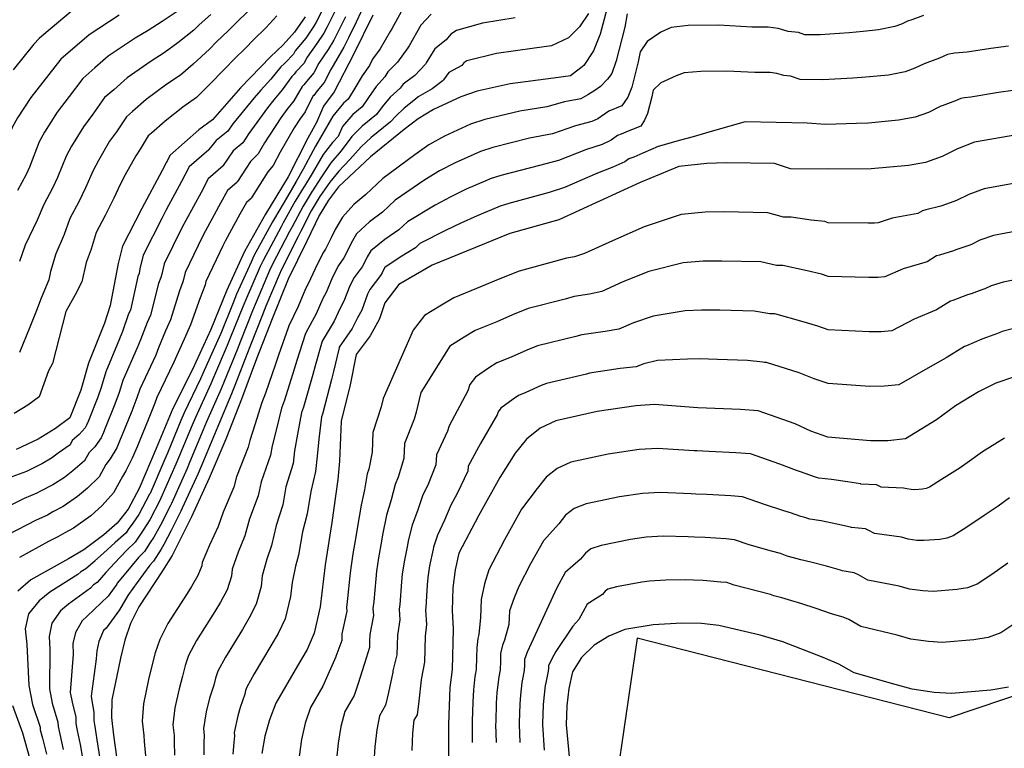
# Model space of a CAD drawing. Units: metres. Extents: x 196416 to 209654, y 6135562 to 6138083.
# Drawn here: x 198100 to 198217, y 6135968 to 6136055 of the extents above; entities that cross this region are included whole.
import ezdxf

# ---------------------------------------------------------------- set-up
doc = ezdxf.new("R2010")
doc.units = ezdxf.units.M
doc.header["$MEASUREMENT"] = 0
doc.layers.add('BOSILOP_PROJECT', color=7, linetype='Continuous')
doc.layers.add('CURVAS', color=8, linetype='Continuous')

msp = doc.modelspace()

# ---------------------------------------------------------------- linework, layer by layer
at = {"layer": 'BOSILOP_PROJECT'}
msp.add_lwpolyline([(198255.57, 6135987.13), (198210.45, 6135971.89), (198173.51, 6135981.35), (198170.91, 6135963.49), (198162.49, 6135906.66), (198143.54, 6135875.21)], dxfattribs=at)
at = {"layer": 'CURVAS'}
for points in [[(198170.45, 6136057.78), (198169.15, 6136052.82), (198168.34, 6136050.85), (198167.22, 6136049.14), (198165.63, 6136047.9), (198163.61, 6136047.62), (198158.48, 6136046.95), (198154.56, 6136046.08), (198152.63, 6136045.41), (198149.41, 6136043.93), (198147.6, 6136042.83), (198145.96, 6136041.55), (198141.97, 6136038.31), (198138.19, 6136034.77), (198136.99, 6136033.18), (198135.88, 6136031.35), (198134.42, 6136028.32), (198132.23, 6136023.82), (198130.33, 6136019.15), (198128.48, 6136014.4), (198126.71, 6136009.62), (198124.82, 6136004.91), (198122.87, 6136000.27), (198120.77, 6135995.7), (198118.5, 6135991.11), (198117.36, 6135989.32), (198114.54, 6135985.04), (198113.57, 6135983.06), (198112.89, 6135981.08), (198112.38, 6135978.98), (198111.35, 6135974.04), (198111.32, 6135971.95), (198111.56, 6135969.86), (198112.26, 6135964.72)], [(198146.24, 6136056.7), (198144.49, 6136053.48), (198144.3, 6136053.13), (198143.1, 6136051.09), (198142.21, 6136049.88), (198141.82, 6136049.14), (198140.96, 6136047.9), (198140.09, 6136046.45), (198139.33, 6136045.12), (198138.77, 6136044.66), (198137.51, 6136043.12), (198135.45, 6136039.56), (198134, 6136036.87), (198133.18, 6136035.39), (198133.17, 6136035.38), (198132.12, 6136033.63), (198130.58, 6136031.01), (198130.37, 6136030.6), (198128.16, 6136026.58), (198127.82, 6136025.86), (198126.11, 6136022.07), (198125.69, 6136021.03), (198124.23, 6136017.41), (198123.85, 6136016.53), (198122.13, 6136012.66), (198121.86, 6136012.05), (198119.9, 6136008.01), (198119.53, 6136007.1), (198117.92, 6136003.22), (198117.62, 6136002.51), (198115.87, 6135998.47), (198115.81, 6135998.37), (198114.55, 6135995.98), (198113.84, 6135994.95), (198113.27, 6135994.18), (198113.04, 6135993.82), (198111.76, 6135992.66), (198110.35, 6135991.38), (198109.35, 6135990.48), (198109.33, 6135990.44), (198108.29, 6135989.56), (198107.68, 6135989.2), (198107.33, 6135988.89), (198104, 6135986.79), (198102.76, 6135985.74), (198101.48, 6135984.21), (198101.11, 6135982.42), (198101.3, 6135980.6), (198101.51, 6135975.75), (198101.95, 6135973.49), (198102.86, 6135970.8), (198102.87, 6135970.49), (198103.13, 6135969.5), (198103.62, 6135967.6)], [(198136.48, 6136056.11), (198135.51, 6136054.25), (198135.25, 6136053.8), (198134.29, 6136052.38)], [(198112.23, 6136055.07), (198108.68, 6136052.77), (198105.31, 6136049.87), (198101.76, 6136045.32), (198100.18, 6136042.94), (198099.54, 6136041.79), (198098.08, 6136037.83)], [(198106.76, 6136055.71), (198103.08, 6136052.58), (198102.75, 6136052.31), (198102.1, 6136051.64), (198099.67, 6136048.61)], [(198130.88, 6136055.01), (198129.58, 6136053.58), (198128.06, 6136052.13), (198127.19, 6136051.23), (198125.81, 6136049.86), (198124.74, 6136048.76), (198122.79, 6136046.75), (198121.36, 6136045.34), (198119.75, 6136044.21), (198117.67, 6136042.55), (198116.03, 6136041.1), (198115.66, 6136040.79), (198114.72, 6136039.22), (198114.19, 6136038.43), (198112.94, 6136036.18), (198112.32, 6136035.02), (198111.58, 6136033.42), (198110.54, 6136031.37), (198109.5, 6136029.36), (198108.91, 6136027.4), (198108.32, 6136025.79), (198107.78, 6136023.52), (198107, 6136021.96), (198105.9, 6136019.99), (198104.33, 6136013.85), (198103.84, 6136012.99), (198102.75, 6136009.9), (198101.41, 6136008.91), (198099.78, 6136007.91)], [(198134.23, 6136054.87), (198132.98, 6136053.07), (198131.64, 6136051.58), (198130.11, 6136050.15), (198126.58, 6136046.48), (198123.28, 6136042.7), (198121.63, 6136041.5), (198118.24, 6136038.52), (198117.3, 6136036.7), (198114.91, 6136032.19), (198112.6, 6136027.72), (198112.11, 6136025.7), (198111.17, 6136020.73), (198110.49, 6136018.62), (198108.6, 6136013.87), (198107.67, 6136010.69), (198106.36, 6136007.4), (198104.68, 6136006.16), (198102.65, 6136004.91), (198100.01, 6136003.65)], [(198119.21, 6136055.6), (198117.32, 6136054.34), (198115.64, 6136053.25), (198114.11, 6136052.36), (198110.92, 6136050.22), (198109.35, 6136048.85), (198107.9, 6136047.6), (198106.28, 6136045.44), (198104.87, 6136043.59), (198103.37, 6136041.25), (198102.73, 6136040.1), (198101.59, 6136037.09), (198101.2, 6136036.22), (198100.19, 6136034.31)], [(198127.53, 6136055.58), (198126.02, 6136054.12), (198125.13, 6136053.21), (198123.74, 6136051.91), (198122.9, 6136051.04), (198120.97, 6136049.28), (198119.46, 6136047.98), (198117.87, 6136046.93), (198115.42, 6136045.1), (198113.8, 6136043.68), (198113.07, 6136043.06), (198111.91, 6136041.29), (198111.09, 6136040.15), (198109.76, 6136037.87), (198109.13, 6136036.71), (198108.25, 6136034.63), (198107.43, 6136032.99), (198106.39, 6136031.01), (198105.72, 6136029.1), (198104.71, 6136026.83), (198104.09, 6136024.72), (198103.91, 6136023.77), (198102.99, 6136021.59), (198102.42, 6136020.14), (198101.63, 6136018.14), (198100.41, 6136015.15)], [(198123.07, 6136055.18), (198121.69, 6136053.95), (198121.06, 6136053.32), (198119.14, 6136051.81), (198117.55, 6136050.62), (198116, 6136049.64), (198113.18, 6136047.66), (198111.58, 6136046.26), (198110.49, 6136045.33), (198109.09, 6136043.37), (198107.98, 6136041.88), (198106.56, 6136039.56), (198105.94, 6136038.41), (198104.92, 6136035.86), (198104.31, 6136034.61), (198103.29, 6136032.67), (198102.53, 6136030.8), (198101.1, 6136027.86), (198100.41, 6136025.92)], [(198149.12, 6136055.22), (198147.91, 6136053.91), (198146.52, 6136051.45), (198146.39, 6136051.21), (198145.16, 6136049.52), (198144.01, 6136048.39), (198143.65, 6136047.8), (198142.62, 6136046.64), (198141.72, 6136045.35), (198140.98, 6136044.23), (198139.86, 6136043.32), (198138.63, 6136041.92), (198138.12, 6136040.73), (198137.45, 6136040.01), (198136.37, 6136038.58), (198135.05, 6136036.35), (198134.13, 6136034.84), (198134.11, 6136034.8), (198133.06, 6136033.06), (198131.63, 6136030.5), (198131.38, 6136030.04), (198129.25, 6136026.04), (198128.92, 6136025.35), (198127.27, 6136021.6), (198126.85, 6136020.56), (198125.4, 6136016.95), (198125.01, 6136015.99), (198123.39, 6136012.2), (198123.07, 6136011.45), (198121.23, 6136007.47), (198120.85, 6136006.55), (198119.24, 6136002.67), (198118.93, 6136001.95), (198117.13, 6135997.89), (198117.05, 6135997.71), (198115.83, 6135995.34), (198115.07, 6135994.11), (198114.58, 6135993.42), (198114.12, 6135992.69), (198113.13, 6135991.77), (198111.68, 6135990.22), (198110.67, 6135989.15), (198110.63, 6135989.1), (198109.6, 6135987.93), (198109.16, 6135987.66), (198108.84, 6135987.26), (198106.22, 6135985.36)], [(198167.74, 6136055.28), (198166.68, 6136053.72), (198165.38, 6136052.4), (198163.38, 6136051.45), (198161.35, 6136051.19), (198156.85, 6136050.56), (198153.35, 6136049.68), (198153.01, 6136049.46), (198152.75, 6136049.13), (198151.23, 6136048.3), (198150.59, 6136047.42), (198150.55, 6136047.35), (198149.26, 6136046.38), (198147.61, 6136045.42), (198147.3, 6136045.12), (198145.94, 6136044.09), (198144.95, 6136043.14), (198144.31, 6136042.45), (198142.05, 6136040.62), (198140.86, 6136039.51), (198139.53, 6136038), (198138.2, 6136036.62), (198137.14, 6136035.3), (198136.04, 6136033.73), (198136, 6136033.68), (198134.94, 6136031.92), (198133.71, 6136029.5), (198133.41, 6136028.9), (198131.43, 6136024.97), (198131.13, 6136024.33), (198129.59, 6136020.65), (198129.17, 6136019.62), (198127.76, 6136016.03), (198127.32, 6136014.93), (198125.89, 6136011.26), (198125.49, 6136010.24), (198123.89, 6136006.41), (198123.5, 6136005.46), (198121.87, 6136001.57), (198121.56, 6136000.83), (198119.68, 6135996.71), (198119.53, 6135996.37), (198118.38, 6135994.08), (198117.52, 6135992.44), (198117.19, 6135991.88), (198116.28, 6135990.45), (198115.84, 6135989.98), (198114.35, 6135987.92), (198113.31, 6135986.51), (198113.24, 6135986.4), (198112.25, 6135984.68), (198110.66, 6135982.5), (198110.35, 6135982.24), (198109.8, 6135980.92), (198109.57, 6135979.83), (198109.51, 6135978.88), (198108.89, 6135974.46), (198109, 6135973.9), (198109.21, 6135972.58), (198109.2, 6135971.59), (198109.32, 6135970.88), (198109.57, 6135969.29), (198110.16, 6135965.56)], [(198137.75, 6136055.5), (198136.79, 6136053.63), (198136.43, 6136052.97), (198135.61, 6136051.71), (198134.46, 6136050.12), (198134.05, 6136049.35), (198133.12, 6136048.36), (198132.91, 6136048.08), (198132.63, 6136047.82), (198131.52, 6136046.23), (198130.52, 6136045.08), (198129.76, 6136044.1), (198127.55, 6136041.09), (198126.86, 6136039.99)], [(198172.34, 6136055.26), (198172.05, 6136053.66), (198171.01, 6136049.69), (198170.52, 6136048.16), (198170, 6136047.49), (198169.18, 6136046.64), (198168.51, 6136046.18), (198167.68, 6136045.67), (198166.84, 6136045.18), (198164.91, 6136044.81), (198162.81, 6136044.24), (198159.63, 6136043.73), (198155.5, 6136042.75), (198153.79, 6136042.17), (198152.75, 6136041.69), (198150.7, 6136040.77), (198148.86, 6136039.73), (198147.19, 6136038.56), (198143.42, 6136035.74), (198141.4, 6136033.86), (198140, 6136032.69), (198138.65, 6136031.18), (198137.77, 6136029.72), (198137.3, 6136028.74), (198136.65, 6136027.4), (198136.3, 6136026.89), (198135.39, 6136025.06), (198134.58, 6136023.27), (198134.28, 6136022.68), (198133.4, 6136020.58), (198132.31, 6136018.3)], [(198139, 6136054.88), (198138.06, 6136053), (198137.62, 6136052.14), (198136.93, 6136051.02), (198135.86, 6136049.4), (198135.26, 6136048.24), (198134.39, 6136047.24), (198134.07, 6136046.82)], [(198207.38, 6136055.05), (198206, 6136054.54), (198205.52, 6136054.37), (198204.78, 6136054.01), (198204, 6136053.73), (198202.08, 6136053.33), (198200.24, 6136053.16), (198198.6, 6136053.01), (198195.17, 6136052.74), (198193.36, 6136052.77), (198192.62, 6136053.02), (198191.4, 6136053.16), (198190.18, 6136053.49), (198189, 6136053.68), (198187.08, 6136053.68), (198183.18, 6136053.91), (198179.53, 6136053.85), (198177.55, 6136053.63), (198176.3, 6136053.06), (198174.69, 6136051.98), (198173.87, 6136050.74), (198173.65, 6136049.54), (198172.87, 6136046.55), (198172.39, 6136045.38), (198171.71, 6136044.35), (198170.17, 6136043.72), (198168.84, 6136042.82), (198168.13, 6136042.5), (198166.21, 6136041.99), (198163.51, 6136041.05), (198160.79, 6136040.52), (198156.44, 6136039.43), (198154.96, 6136038.94), (198154.17, 6136038.57), (198151.97, 6136037.62), (198150.12, 6136036.64), (198148.4, 6136035.58), (198144.88, 6136033.17), (198143.37, 6136031.75), (198141.82, 6136030.6), (198140.32, 6136029.19), (198139.66, 6136028.09), (198139.3, 6136027.36), (198138.82, 6136026.35), (198138.16, 6136025.46), (198137.45, 6136024.05), (198136.7, 6136022.24), (198136.33, 6136021.53), (198135.52, 6136019.71), (198134.3, 6136017.46), (198134.23, 6136017.28)], [(198140.85, 6136055.5), (198140.27, 6136054.27), (198139.34, 6136052.39), (198138.8, 6136051.31), (198138.24, 6136050.34), (198137.26, 6136048.66), (198136.46, 6136047.12), (198135.66, 6136046.14), (198135.24, 6136045.57)], [(198142.22, 6136055.07), (198139.99, 6136050.49), (198137.67, 6136046.01), (198136.4, 6136044.32)], [(198159.09, 6136054.76), (198155.23, 6136054.15), (198152.14, 6136053.28), (198151.46, 6136052.83), (198150.93, 6136052.17), (198149.57, 6136051.1), (198148.55, 6136049.44), (198148.46, 6136049.27), (198147.21, 6136047.95), (198145.81, 6136046.91), (198145.48, 6136046.46), (198144.28, 6136045.36), (198143.34, 6136044.24), (198142.65, 6136043.34), (198140.96, 6136041.96), (198139.75, 6136040.72), (198138.49, 6136039.01), (198137.28, 6136037.6), (198136.09, 6136035.82), (198135.08, 6136034.28), (198135.06, 6136034.24), (198134, 6136032.49), (198132.67, 6136030.01), (198132.39, 6136029.46), (198130.34, 6136025.51), (198130.02, 6136024.84), (198128.43, 6136021.12), (198128, 6136020.09), (198126.58, 6136016.48), (198126.16, 6136015.47), (198124.63, 6136011.73), (198124.28, 6136010.84), (198122.55, 6136006.94), (198122.17, 6136006), (198120.55, 6136002.12), (198120.25, 6136001.4), (198118.42, 6135997.29), (198118.29, 6135997.04), (198117.1, 6135994.71), (198116.3, 6135993.28), (198115.89, 6135992.65), (198115.2, 6135991.58), (198114.49, 6135990.88), (198113.01, 6135989.07), (198111.99, 6135987.83), (198111.93, 6135987.74), (198110.93, 6135986.3), (198108.44, 6135983.93), (198107.82, 6135983.4), (198107.03, 6135982.01), (198106.75, 6135980.7), (198106.77, 6135979.45), (198106.43, 6135974.89), (198106.64, 6135973.76), (198107.09, 6135971.99), (198107.09, 6135971.22), (198107.26, 6135970.42), (198107.59, 6135968.73), (198108.21, 6135965.29)], [(198134.29, 6136052.38), (198133.04, 6136050.85), (198132.85, 6136050.47), (198131.84, 6136049.46), (198131.73, 6136049.33), (198131.36, 6136048.98), (198130.17, 6136047.52), (198128.97, 6136046.22), (198128.18, 6136045.29), (198125.67, 6136042.2), (198125.06, 6136041.35), (198123.68, 6136040.26), (198122.84, 6136039.18), (198122.82, 6136039.16), (198120.5, 6136037.12), (198119.61, 6136035.4), (198117.79, 6136032.02), (198117.31, 6136031.09), (198115.06, 6136026.68), (198114.68, 6136025.07), (198114.57, 6136024.5), (198114.42, 6136024.15), (198113.54, 6136020.16), (198113.34, 6136019.72), (198112.62, 6136017.65), (198112.19, 6136016.57), (198110.62, 6136012.85), (198110.07, 6136011.02), (198109.68, 6136009.86), (198108.53, 6136006.99), (198108.36, 6136006.55), (198108.21, 6136006.22), (198107.49, 6136005.43), (198106.67, 6136004.73), (198106.4, 6136004.24), (198105, 6136003.22), (198104.2, 6136002.64), (198103.15, 6136002.02), (198101.48, 6136001.2), (198101.25, 6136001.07), (198099.52, 6136000.43)], [(198217.46, 6136051.4), (198215.35, 6136051.15), (198212.56, 6136050.7), (198211.06, 6136050.57), (198210.24, 6136050.42), (198209.3, 6136050), (198207.81, 6136049.45), (198207.49, 6136049.34), (198206.39, 6136048.79), (198205.21, 6136048.36), (198203.26, 6136047.99), (198200.56, 6136047.73), (198199.03, 6136047.63), (198195.49, 6136047.44), (198192.79, 6136047.48), (198191.66, 6136047.85), (198190.85, 6136047.94), (198190.05, 6136048.17), (198189.26, 6136048.3), (198187.43, 6136048.31), (198184.13, 6136048.46), (198181.04, 6136048.43), (198179.07, 6136048.27), (198178.12, 6136047.89), (198176.31, 6136047.08), (198175.39, 6136046.22), (198175.25, 6136045.41), (198174.73, 6136043.43), (198174.4, 6136042.64), (198173.96, 6136041.96), (198172.46, 6136041.34), (198171.63, 6136041), (198171.19, 6136040.83), (198170.44, 6136040.28), (198169.38, 6136039.79), (198167.5, 6136039.19), (198164.22, 6136037.86), (198161.94, 6136037.3), (198157.39, 6136036.1), (198156.12, 6136035.69), (198155.59, 6136035.46), (198153.27, 6136034.47), (198151.38, 6136033.55), (198149.62, 6136032.59), (198146.33, 6136030.61), (198145.32, 6136029.66), (198143.64, 6136028.51), (198141.99, 6136027.19), (198141.55, 6136026.46), (198141.31, 6136025.98), (198140.99, 6136025.31), (198140.03, 6136024.03), (198139.52, 6136023.05), (198138.81, 6136021.21), (198138.37, 6136020.39), (198137.65, 6136018.85), (198136.23, 6136016.49), (198135.41, 6136013.56), (198135.13, 6136012.55), (198134.01, 6136008.69), (198133.78, 6136008.06)], [(198134.07, 6136046.82), (198133.88, 6136046.65), (198132.87, 6136044.94), (198132.06, 6136043.93), (198131.36, 6136042.91), (198129.41, 6136039.98), (198128.65, 6136038.65), (198127.76, 6136037.78), (198126.23, 6136035.41), (198126.19, 6136035.33), (198125.03, 6136034.32), (198124.21, 6136032.81), (198122.43, 6136029.57), (198122.08, 6136028.88), (198120.01, 6136024.61), (198119.81, 6136023.8), (198119.75, 6136023.52), (198119.34, 6136022.46), (198118.3, 6136019.01), (198117.7, 6136017.73), (198116.89, 6136015.69), (198116.54, 6136014.85), (198114.66, 6136010.82), (198114.32, 6136009.78), (198113.71, 6136008.2), (198112.57, 6136005.39), (198112.34, 6136004.84), (198111.92, 6136003.85), (198111.17, 6136002.56), (198110.62, 6136001.89), (198109.83, 6136000.42), (198108.48, 6135999.08), (198107.3, 6135998.1), (198105.59, 6135996.91), (198104.36, 6135996.27), (198103.72, 6135995.9), (198102.41, 6135995.32), (198098.95, 6135993.52)], [(198135.24, 6136045.57), (198135.15, 6136045.48), (198134.21, 6136043.65), (198133.61, 6136042.79), (198132.94, 6136041.73), (198131.28, 6136038.87), (198130.44, 6136037.3), (198129.8, 6136036.55), (198127.93, 6136033.52), (198127.87, 6136033.43), (198127.29, 6136032.91), (198126.51, 6136031.52), (198124.75, 6136028.33), (198124.47, 6136027.77), (198122.48, 6136023.57), (198122.38, 6136023.17), (198122.36, 6136023.03), (198121.79, 6136021.62), (198120.67, 6136018.43), (198119.89, 6136016.73), (198119.02, 6136014.7), (198118.7, 6136013.99), (198116.69, 6136009.81), (198116.45, 6136009.16), (198115.73, 6136007.36), (198114.59, 6136004.58), (198114.33, 6136003.98), (198113.77, 6136002.66), (198113.01, 6136001.13), (198112.6, 6136000.48), (198111.55, 6135998.52), (198110.22, 6135997.02), (198108.86, 6135995.83), (198106.81, 6135994.36), (198105.8, 6135993.8), (198104.97, 6135993.31), (198103.86, 6135992.77), (198100.43, 6135990.9)], [(198217.95, 6136046.16), (198216.29, 6136045.92), (198213, 6136045.36), (198212.25, 6136045.3), (198211.83, 6136045.23), (198211.19, 6136044.95), (198209.62, 6136044.36), (198209.46, 6136044.31), (198208, 6136043.58), (198206.42, 6136043.01), (198204.45, 6136042.64), (198200.89, 6136042.31), (198199.45, 6136042.26), (198195.81, 6136042.14), (198193.63, 6136042.31), (198186.29, 6136042.45), (198183.65, 6136041.7), (198181.59, 6136041.11), (198180.12, 6136040.7), (198178.65, 6136040.28), (198176, 6136039.53), (198174.2, 6136038.75), (198173.1, 6136038.29), (198172.52, 6136038.06), (198172.05, 6136037.74), (198170.62, 6136037.08), (198168.8, 6136036.37), (198164.91, 6136034.68), (198163.1, 6136034.08), (198158.33, 6136032.78), (198157.29, 6136032.46), (198157.03, 6136032.34), (198154.56, 6136031.31), (198152.64, 6136030.46), (198150.84, 6136029.6), (198147.79, 6136028.04), (198147.29, 6136027.56), (198145.46, 6136026.42), (198143.66, 6136025.2), (198143.44, 6136024.84), (198143.32, 6136024.6), (198143.15, 6136024.26), (198141.89, 6136022.6), (198141.59, 6136022.04), (198140.93, 6136020.18), (198140.42, 6136019.25), (198139.79, 6136017.98), (198138.26, 6136015.77), (198138.24, 6136015.71), (198137.58, 6136012.91), (198137.35, 6136011.94), (198136.26, 6136007.85), (198136.14, 6136007.54), (198135.86, 6136004.91), (198135.63, 6136002.89)], [(198136.4, 6136044.32), (198135.56, 6136042.36), (198134.54, 6136040.54), (198132.23, 6136035.94), (198129.55, 6136031.51), (198127.06, 6136027.11), (198124.95, 6136022.54), (198123.05, 6136017.86), (198120.88, 6136013.13), (198118.58, 6136008.53), (198116.61, 6136003.78), (198114.59, 6135999.06), (198113.27, 6135996.6), (198111.96, 6135994.95), (198110.41, 6135993.56), (198108.03, 6135991.8), (198106.21, 6135990.73), (198101.78, 6135988.22), (198100.22, 6135986.9)], [(198218.44, 6136040.93), (198213.44, 6136040.03), (198211.43, 6136039.27), (198209.6, 6136038.37), (198207.63, 6136037.65), (198205.63, 6136037.3), (198201.22, 6136036.9), (198196.14, 6136036.84), (198191.64, 6136036.91), (198189.76, 6136037.53), (198184.03, 6136037.61), (198181.77, 6136037.54), (198178.45, 6136037.17), (198173.85, 6136035.29), (198164.26, 6136030.87), (198158.45, 6136029.22), (198149.25, 6136025.47), (198147.28, 6136024.34), (198145.32, 6136023.21), (198143.65, 6136021.03), (198143.04, 6136019.14), (198141.91, 6136017.12), (198140.25, 6136014.93), (198139.57, 6136011.32), (198138.5, 6136007.02), (198138.29, 6136002.28), (198138.1, 6136000.1), (198137.37, 6135995.02), (198136.58, 6135990.03), (198136, 6135985.04), (198135.3, 6135981.93), (198134.45, 6135980.01), (198133.32, 6135978.05), (198130.76, 6135973.64), (198129.99, 6135971.68), (198129.46, 6135969.74), (198129.11, 6135967.67)], [(198126.86, 6136039.99), (198125.71, 6136039.02), (198124.54, 6136037.3), (198124.51, 6136037.25), (198122.76, 6136035.71), (198121.91, 6136034.11), (198120.11, 6136030.79), (198119.69, 6136029.98), (198117.54, 6136025.64), (198117.25, 6136024.44), (198117.16, 6136024.01), (198116.87, 6136023.3), (198115.92, 6136019.58), (198115.53, 6136018.72), (198114.75, 6136016.66), (198114.36, 6136015.71), (198112.65, 6136011.84), (198112.2, 6136010.4), (198111.7, 6136009.03), (198110.55, 6136006.19), (198110.35, 6136005.69), (198110.07, 6136005.03), (198109.33, 6136004), (198108.65, 6136003.32), (198108.12, 6136002.34), (198106.74, 6136001.15), (198105.75, 6136000.37), (198104.38, 6135999.47), (198102.92, 6135998.74), (198102.49, 6135998.49), (198100.96, 6135997.87), (198097.47, 6135996.12)], [(198218.23, 6136035.18), (198214.57, 6136034.52), (198212.76, 6136033.87), (198211.29, 6136033.14), (198210.55, 6136032.88)], [(198210.55, 6136032.88), (198209.43, 6136032.47), (198209.29, 6136032.43), (198207.66, 6136032.02), (198207.29, 6136031.93), (198206.74, 6136031.6), (198203.69, 6136031.04), (198202.04, 6136030.51), (198201.61, 6136030.46), (198200.83, 6136030.46), (198196.13, 6136030.5), (198195.73, 6136030.64), (198194.1, 6136030.83), (198191.73, 6136031.16), (198190.89, 6136031.18), (198190.83, 6136031.19), (198188.96, 6136031.7), (198183.78, 6136031.79), (198181.56, 6136031.75), (198178.7, 6136031.47), (198174.36, 6136030.02), (198170.59, 6136028.37), (198167.28, 6136026.86), (198166.08, 6136026.46), (198165.16, 6136026.32), (198163.73, 6136025.91), (198159.53, 6136024.79), (198157.05, 6136023.78), (198155.19, 6136022.99), (198151.8, 6136021.62), (198150.16, 6136020.65), (198148.34, 6136019.55), (198147, 6136017.81), (198143.47, 6136009.7), (198143.2, 6136008.72), (198142.24, 6136005.69), (198142.14, 6136003.37), (198141.77, 6136001.34), (198141.57, 6136000.78), (198141.26, 6135998.9), (198140.85, 6135997.08), (198140.38, 6135994.3), (198140.22, 6135993.32), (198139.88, 6135991.33), (198139.63, 6135989.66), (198139.51, 6135988.7), (198139.24, 6135986.03), (198139.12, 6135984.95), (198139.15, 6135984.52), (198138.58, 6135981.84), (198138.57, 6135981.46), (198138.56, 6135981.07), (198137.84, 6135979.17), (198137.84, 6135979.11), (198136.9, 6135977.01), (198136.31, 6135975.66), (198134.84, 6135973.14), (198134.23, 6135971.28), (198133.8, 6135969.32), (198133.52, 6135967.34)], [(198219.22, 6136029.66), (198215.69, 6136028.99), (198214.07, 6136028.46), (198212.98, 6136027.91), (198212.42, 6136027.71), (198211.23, 6136027.29), (198210.96, 6136027.19), (198209.27, 6136026.66), (198208.93, 6136026.58), (198207.84, 6136025.9), (198205, 6136025.07), (198202.84, 6136024.11), (198202, 6136024.02), (198200.91, 6136024.02), (198196.12, 6136024.15), (198195.31, 6136024.44), (198193.62, 6136024.8), (198190.76, 6136025.44), (198190.12, 6136025.44)], [(198190.12, 6136025.44), (198190.01, 6136025.45), (198188.16, 6136025.87), (198183.53, 6136025.98), (198181.33, 6136025.97), (198178.96, 6136025.77), (198174.88, 6136024.74), (198171.83, 6136023.52), (198169.32, 6136022.38), (198167.89, 6136022.06), (198166.06, 6136021.78), (198164.99, 6136021.48), (198160.62, 6136020.35), (198158.76, 6136019.6), (198156.91, 6136018.8), (198154.36, 6136017.76), (198153.05, 6136016.98), (198151.35, 6136015.89), (198147.91, 6136010.4), (198147.38, 6136008.08), (198147.13, 6136007.27), (198146, 6136004.36), (198145.92, 6136002.62), (198145.25, 6136000.38), (198144.86, 6135999.54), (198144.4, 6135997.72), (198143.87, 6135995.9), (198143.39, 6135993.57), (198143.27, 6135992.83), (198142.9, 6135990.86), (198142.68, 6135989.27), (198142.57, 6135988.35), (198142.34, 6135985.67), (198142.25, 6135984.86), (198142.3, 6135984), (198141.87, 6135981.76), (198141.85, 6135980.97), (198141.83, 6135980.21), (198141.23, 6135978.32), (198141.21, 6135978.21), (198140.5, 6135975.96), (198140.03, 6135974.53), (198138.92, 6135972.64), (198138.46, 6135970.88), (198138.14, 6135968.89), (198137.93, 6135967.01)], [(198220.22, 6136024.13), (198216.82, 6136023.48), (198215.4, 6136023.05), (198214.66, 6136022.69), (198214.29, 6136022.56), (198213.05, 6136022.11), (198212.62, 6136021.97), (198210.88, 6136021.31), (198210.59, 6136021.21), (198208.95, 6136020.22), (198206.31, 6136019.1)], [(198206.31, 6136019.1), (198203.66, 6136017.71), (198202.39, 6136017.59), (198200.98, 6136017.58), (198196.11, 6136017.82), (198194.89, 6136018.25), (198193.15, 6136018.77), (198189.79, 6136019.71), (198189.37, 6136019.71), (198189.21, 6136019.72), (198187.36, 6136020.04), (198183.28, 6136020.16), (198181.12, 6136020.18), (198179.2, 6136020.07), (198175.4, 6136019.47), (198173.08, 6136018.67), (198171.35, 6136017.91), (198169.71, 6136017.65), (198166.96, 6136017.23), (198166.25, 6136017.03), (198161.7, 6136015.93), (198160.46, 6136015.42), (198158.62, 6136014.6), (198156.92, 6136013.91), (198155.93, 6136013.29), (198154.37, 6136012.23), (198153.7, 6136011.36), (198153.46, 6136010.61), (198151.28, 6136006.46), (198151.05, 6136005.83), (198149.75, 6136003.03), (198149.7, 6136001.87), (198148.73, 6135999.43), (198148.15, 6135998.3), (198147.56, 6135996.52), (198146.89, 6135994.71), (198146.4, 6135992.84), (198146.33, 6135992.36), (198145.93, 6135990.38), (198145.72, 6135988.9), (198145.61, 6135987.99), (198145.42, 6135985.31), (198145.36, 6135984.77), (198145.44, 6135983.49), (198145.15, 6135981.67), (198145.12, 6135980.5), (198145.09, 6135979.35), (198144.61, 6135977.48), (198144.59, 6135977.31), (198144.08, 6135974.92), (198143.74, 6135973.4), (198143.01, 6135972.14), (198142.7, 6135970.49), (198142.48, 6135968.47), (198142.35, 6135966.67)], [(198132.31, 6136018.3), (198132.22, 6136018.06), (198131.06, 6136014.83), (198130.7, 6136013.78), (198129.53, 6136010.35), (198129.07, 6136009.11), (198128.3, 6136006.7), (198127.66, 6136004.73), (198127.48, 6136003.95), (198126.1, 6136000.42), (198125.77, 6135999.22), (198124.52, 6135996.25), (198123.93, 6135994.57), (198122.91, 6135992.34), (198122.05, 6135990.31), (198122, 6135989.9), (198121.53, 6135988.76), (198120.78, 6135987.46), (198120.27, 6135986.64), (198117.96, 6135983.06), (198117.01, 6135981.17), (198116.46, 6135979.58), (198116.05, 6135977.91), (198115.69, 6135976.43), (198115.08, 6135973.57), (198114.94, 6135971.51), (198115.14, 6135969.83), (198115.19, 6135969.11), (198115.34, 6135967.39)], [(198217.93, 6136017.96), (198216.71, 6136017.64), (198216.35, 6136017.46), (198216.17, 6136017.39), (198214.85, 6136016.93), (198214.29, 6136016.73), (198212.49, 6136015.95), (198212.23, 6136015.86), (198210.06, 6136014.52), (198207.63, 6136013.14), (198204.46, 6136011.32), (198202.78, 6136011.15), (198201.06, 6136011.14), (198196.1, 6136011.47), (198194.47, 6136012.05), (198192.68, 6136012.74), (198188.82, 6136013.97), (198188.6, 6136013.97), (198188.4, 6136013.99), (198186.56, 6136014.22), (198183.03, 6136014.34), (198180.9, 6136014.4), (198179.45, 6136014.38)], [(198134.23, 6136017.28), (198133.24, 6136014.19), (198132.92, 6136013.16), (198131.77, 6136009.52), (198131.42, 6136008.58), (198130.82, 6136006.1), (198130.32, 6136004.12), (198130.13, 6136002.98), (198129.03, 6135999.83), (198128.67, 6135998.17), (198127.65, 6135995.47), (198127.09, 6135993.43), (198126.29, 6135991.51), (198125.6, 6135989.52), (198125.5, 6135988.69), (198124.98, 6135987.05), (198124.2, 6135985.59), (198123.53, 6135984.5), (198121.37, 6135981.07), (198120.44, 6135979.29), (198120.03, 6135978.1), (198119.73, 6135976.84), (198119.3, 6135975.33), (198118.81, 6135973.1), (198118.57, 6135971.07), (198118.72, 6135969.81), (198118.72, 6135969.07), (198118.78, 6135967.47)], [(198179.45, 6136014.38), (198175.91, 6136014.19), (198174.32, 6136013.82), (198173.39, 6136013.44), (198171.52, 6136013.24), (198167.86, 6136012.7), (198167.5, 6136012.59), (198162.79, 6136011.5), (198162.17, 6136011.24), (198160.33, 6136010.4), (198159.48, 6136010.05), (198158.82, 6136009.61), (198157.39, 6136008.57), (198157.05, 6136008.13), (198156.93, 6136007.76), (198156.7, 6136007.36), (198154.98, 6136004.37), (198153.5, 6136001.69), (198153.47, 6136001.11), (198152.2, 6135998.47), (198151.45, 6135997.06), (198150.7, 6135995.32), (198149.9, 6135993.53), (198149.41, 6135992.12), (198149.37, 6135991.87), (198148.95, 6135989.9), (198148.76, 6135988.53), (198148.66, 6135987.63), (198148.52, 6135984.95), (198148.48, 6135984.68), (198148.59, 6135982.97), (198148.44, 6135981.57), (198148.39, 6135980.02), (198148.35, 6135978.49), (198148, 6135976.64), (198147.97, 6135976.42), (198147.66, 6135973.87), (198147.46, 6135972.27), (198147.1, 6135971.64), (198146.94, 6135970.1), (198146.83, 6135968.05)], [(198218.04, 6136012.23), (198215.95, 6136011.51), (198213.89, 6136010.49), (198211.17, 6136008.83), (198208.93, 6136007.17), (198205.28, 6136004.92), (198203.17, 6136004.71), (198201.13, 6136004.7), (198196.09, 6136005.13), (198194.06, 6136005.85), (198192.2, 6136006.71), (198187.85, 6136008.24), (198185.76, 6136008.39), (198180.69, 6136008.61), (198175.57, 6136008.98)], [(198175.57, 6136008.98), (198173.34, 6136008.84), (198168.76, 6136008.15), (198163.87, 6136007.06), (198162.04, 6136006.2), (198160.4, 6136004.91), (198159.09, 6136003.22), (198157.25, 6136000.36), (198154.74, 6135995.82), (198152.42, 6135991.39), (198151.97, 6135989.42), (198151.71, 6135987.28), (198151.61, 6135984.59), (198151.75, 6135982.45), (198151.61, 6135977.63), (198151.35, 6135975.51), (198151.18, 6135971.14), (198151.17, 6135966.01)], [(198133.78, 6136008.06), (198133.33, 6136005.5), (198132.97, 6136003.51), (198132.79, 6136002.02), (198131.95, 6135999.26), (198131.57, 6135997.12), (198130.8, 6135994.69), (198130.26, 6135992.3), (198129.68, 6135990.67), (198129.14, 6135988.71), (198129, 6135987.46), (198128.42, 6135985.34), (198127.61, 6135983.73), (198126.8, 6135982.35), (198124.79, 6135979.09), (198123.89, 6135977.41), (198123.61, 6135976.61), (198123.4, 6135975.77), (198122.91, 6135974.23), (198122.53, 6135972.62), (198122.2, 6135970.63), (198122.29, 6135969.79), (198122.25, 6135969.02), (198122.23, 6135967.53)], [(198217, 6136005), (198214.37, 6136003.4), (198212.58, 6136002.07), (198211.75, 6136001.51), (198209.54, 6136000.1), (198208.1, 6135999.19), (198207.71, 6135999.04), (198207.29, 6135998.98), (198206.36, 6135998.9), (198205.95, 6135998.92), (198205.43, 6135999), (198205.02, 6135999.11), (198202.38, 6135999.22), (198202.01, 6135999.41), (198201.85, 6135999.49), (198200, 6135999.57), (198199.95, 6135999.6), (198198.39, 6135999.83), (198196.49, 6136000.1), (198195.02, 6136000.28), (198194.73, 6136000.36), (198194.49, 6136000.44), (198192.86, 6136001.02), (198192.36, 6136001.17), (198190.39, 6136001.93), (198186.91, 6136003.16), (198185.18, 6136003.29), (198181.98, 6136003.45), (198180.57, 6136003.51), (198180.27, 6136003.52), (198175.91, 6136003.79), (198173.75, 6136003.66), (198170.09, 6136003.1), (198165.67, 6136002.15), (198164.04, 6136001.43), (198162.73, 6136000.41), (198161.67, 6135999.05), (198159.83, 6135996.6), (198157.83, 6135992.98), (198155.97, 6135989.44), (198155.46, 6135987.76), (198155.05, 6135985.92), (198154.97, 6135983.77), (198154.79, 6135981.77), (198154.65, 6135981.29), (198154.54, 6135980.22), (198154.5, 6135979.05), (198154.47, 6135977.66), (198154.37, 6135977.18), (198154.32, 6135976.78), (198154.13, 6135975.2), (198154.06, 6135973.77), (198153.98, 6135971.52), (198153.97, 6135971.13), (198154, 6135969)], [(198135.63, 6136002.89), (198135.45, 6136001.06), (198134.88, 6135998.69), (198134.47, 6135996.07), (198133.93, 6135993.91), (198133.42, 6135991.16), (198133.08, 6135989.85), (198132.7, 6135987.92), (198132.5, 6135986.25), (198131.86, 6135983.64), (198131.03, 6135981.87), (198130.06, 6135980.21), (198128.2, 6135977.11), (198127.32, 6135975.52), (198127.18, 6135975.13), (198127.09, 6135974.71), (198126.52, 6135973.12), (198126.26, 6135972.15), (198125.83, 6135970.18), (198125.88, 6135969.77), (198125.79, 6135968.97), (198125.67, 6135967.6)], [(198217.57, 6135997.96), (198216.23, 6135996.97), (198214.57, 6135995.86), (198212.51, 6135994.48), (198210.91, 6135993.45), (198210.16, 6135993.18), (198209.32, 6135993.02), (198207.44, 6135992.88), (198206.62, 6135992.91), (198205.58, 6135993.07), (198204.78, 6135993.29), (198201.59, 6135993.72), (198200.86, 6135994.12), (198200.52, 6135994.27), (198198.88, 6135994.44), (198198.76, 6135994.49), (198197.16, 6135994.84), (198195.28, 6135995.22), (198193.96, 6135995.44), (198193.36, 6135995.61), (198192.89, 6135995.74), (198191.66, 6135996.18), (198190.87, 6135996.39), (198188.59, 6135997.16), (198185.98, 6135998.08), (198184.59, 6135998.18), (198181.76, 6135998.35), (198180.44, 6135998.4), (198179.9, 6135998.42), (198176.24, 6135998.59), (198174.16, 6135998.47), (198171.42, 6135998.05), (198167.47, 6135997.24), (198166.04, 6135996.67), (198165.05, 6135995.9), (198164.24, 6135994.87), (198162.41, 6135992.85), (198160.91, 6135990.13), (198159.52, 6135987.47), (198158.94, 6135986.1), (198158.39, 6135984.56), (198158.33, 6135982.95), (198157.82, 6135981.09), (198157.57, 6135980.49), (198157.36, 6135979.51), (198157.34, 6135978.63), (198157.31, 6135977.58), (198157.13, 6135976.74), (198157.1, 6135976.44), (198156.91, 6135974.89), (198156.84, 6135973.65), (198156.77, 6135971.42), (198156.76, 6135971.12), (198156.82, 6135969)], [(198217.38, 6135990.2), (198215.49, 6135988.86), (198213.73, 6135987.72), (198212.59, 6135987.3), (198211.34, 6135987.08), (198208.53, 6135986.84), (198207.3, 6135986.92), (198205.74, 6135987.14), (198204.52, 6135987.48), (198200.79, 6135988.21), (198199.7, 6135988.83), (198199.19, 6135989.05), (198197.76, 6135989.32), (198197.58, 6135989.38), (198195.92, 6135989.85), (198194.08, 6135990.32), (198192.89, 6135990.6), (198192, 6135990.85), (198191.28, 6135991.06), (198190.47, 6135991.35), (198189.39, 6135991.62), (198186.78, 6135992.38), (198185.04, 6135992.99), (198184.01, 6135993.08), (198181.54, 6135993.26), (198180.31, 6135993.3), (198179.54, 6135993.32), (198176.57, 6135993.41), (198174.57, 6135993.28), (198172.74, 6135993), (198169.26, 6135992.32), (198168.04, 6135991.9), (198167.38, 6135991.38), (198166.82, 6135990.69), (198165, 6135989.09), (198163.99, 6135987.28), (198160.48, 6135979.68), (198160.19, 6135978.79), (198160.18, 6135978.19), (198160.15, 6135977.5), (198159.9, 6135976.28), (198159.87, 6135976.09), (198159.69, 6135974.57), (198159.62, 6135973.55), (198159.55, 6135971.3), (198159.54, 6135971.1), (198159.64, 6135968.99)], [(198218.45, 6135983.24), (198216.54, 6135981.98), (198215.04, 6135981.43), (198213.37, 6135981.12), (198209.62, 6135980.82), (198207.98, 6135980.92), (198205.9, 6135981.22), (198204.28, 6135981.67), (198200, 6135982.72), (198198.55, 6135983.53), (198197.88, 6135983.82), (198196.63, 6135984.19), (198196.39, 6135984.27), (198194.69, 6135984.85), (198192.89, 6135985.44), (198191.83, 6135985.76), (198190.64, 6135986.1), (198189.68, 6135986.36), (198189.28, 6135986.51), (198187.9, 6135986.85), (198184.98, 6135987.61), (198184.11, 6135987.91), (198183.42, 6135987.98), (198181.32, 6135988.16), (198180.19, 6135988.19), (198179.18, 6135988.22), (198176.91, 6135988.21), (198174.98, 6135988.09), (198174.06, 6135987.95), (198171.06, 6135987.41), (198170.04, 6135987.14), (198169.71, 6135986.88), (198169.4, 6135986.52), (198167.58, 6135985.35), (198167.08, 6135984.43), (198166.61, 6135983.54), (198165.91, 6135982.76), (198163.89, 6135979.74), (198163.4, 6135978.89), (198163.02, 6135978.06), (198163.02, 6135977.77), (198163, 6135977.43), (198162.65, 6135975.84), (198162.64, 6135975.74), (198162.47, 6135974.26), (198162.4, 6135973.43), (198162.33, 6135971.19), (198162.33, 6135971.09), (198162.52, 6135968.06)], [(198106.22, 6135985.36), (198105.29, 6135984.58), (198104.25, 6135983.11), (198103.94, 6135981.55), (198104.02, 6135980.03), (198103.97, 6135975.32), (198104.3, 6135973.63), (198104.97, 6135971.4), (198104.98, 6135970.86), (198105.19, 6135969.96), (198105.6, 6135968.17)], [(198217.47, 6135975.55), (198215.38, 6135975.18), (198210.7, 6135974.79), (198208.65, 6135974.91), (198206.05, 6135975.29), (198204.03, 6135975.85), (198199.21, 6135977.22), (198197.39, 6135978.24), (198195.51, 6135979.05), (198190.76, 6135980.91), (198188.08, 6135981.68), (198183.17, 6135982.83), (198181.11, 6135983.07), (198178.81, 6135983.12), (198175.39, 6135982.9), (198172.04, 6135982.37), (198170.16, 6135981.59), (198168.42, 6135980.49), (198166.93, 6135979.06), (198165.85, 6135977.35), (198165.41, 6135975.39), (198165.18, 6135973.32), (198165.12, 6135971.08), (198165.29, 6135968.98), (198165.78, 6135963.98)], [(198099.6, 6135973.36), (198100.76, 6135970.13), (198102.36, 6135964.48), (198102.96, 6135962.37), (198103.73, 6135958.77), (198105.53, 6135948.85), (198105.65, 6135946.6), (198106.68, 6135942.35), (198106.7, 6135938.91), (198106.52, 6135936.73), (198106.17, 6135931.73), (198105.99, 6135926.71), (198105.7, 6135924.4), (198105.06, 6135922.37), (198104.2, 6135920.57), (198103.09, 6135918.82), (198101.5, 6135917.42), (198099.67, 6135916.52)]]:
    msp.add_lwpolyline(points, dxfattribs=at)

doc.saveas('drawing.dxf')
